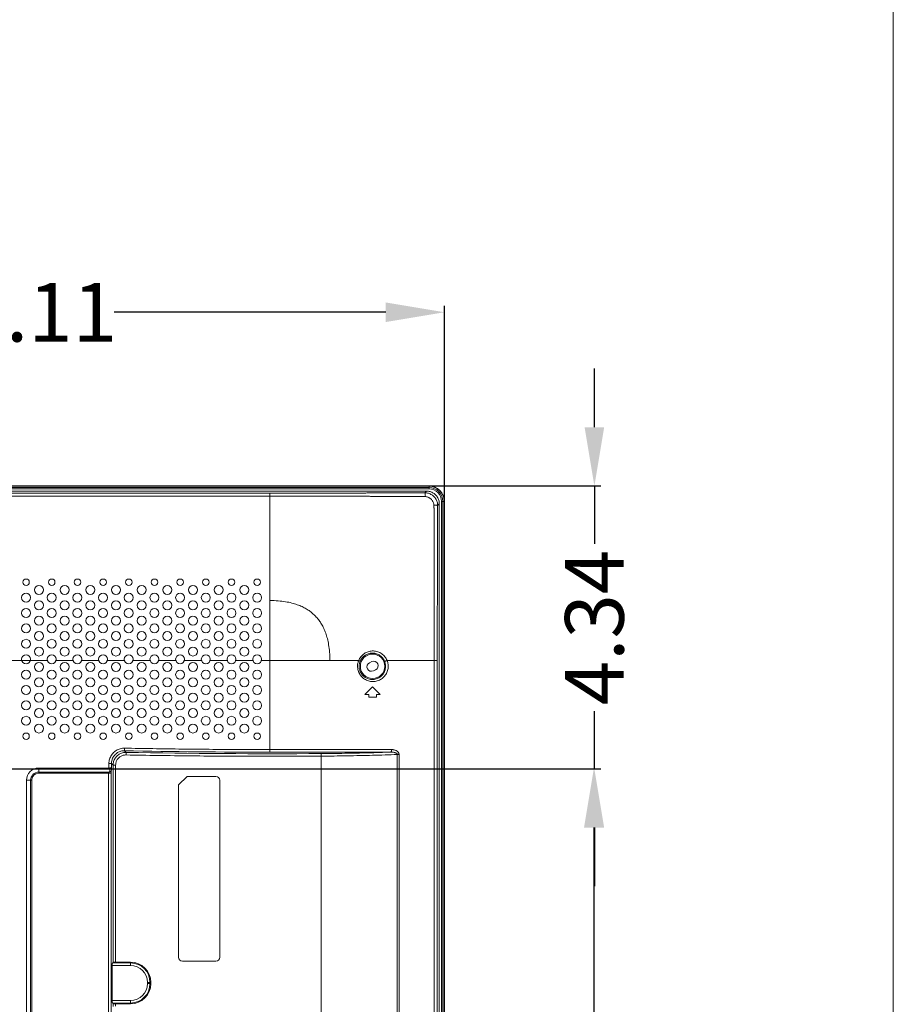
# Model space of a CAD drawing. Units: inches. Extents: x -40 to 112, y 67 to 181.
# Drawn here: x 99 to 112, y 132 to 147 of the extents above; entities that cross this region are included whole.
import ezdxf

# ---------------------------------------------------------------- set-up
doc = ezdxf.new("R2010")
doc.units = ezdxf.units.IN
doc.header["$MEASUREMENT"] = 0
doc.header["$PDMODE"] = 2
doc.header["$PDSIZE"] = 0.02460631787575188
doc.layers.get('0').update_dxf_attribs({"lineweight": 0})
doc.layers.get('Defpoints').update_dxf_attribs({"lineweight": 0})
doc.layers.add('_BLACK_HOLE', color=7, linetype='Continuous', lineweight=0)
doc.layers.add('Layer 409', color=7, linetype='Continuous', lineweight=0)
doc.styles.add('DC_TEXTSTYLE5', font='arial.ttf', dxfattribs={"height": 0.9})
doc.dimstyles.get("Standard").update_dxf_attribs({"dimtxt": 0.18, "dimasz": 0.18, "dimexe": 0.18, "dimexo": 0.0625, "dimgap": 0.09, "dimtad": 0, "dimtih": 1, "dimtoh": 1, "dimdec": 4, "dimzin": 0, "dimdsep": 46, "dimtxsty": 'Standard', "dimcen": 0.09, "dimadec": 0, "dimazin": 0, "dimtfac": 1, "dimtdec": 4, "dimtofl": 0, "dimtmove": 0, "dimatfit": 3, "dimfxl": 1, "dimtolj": 1, "dimtzin": 0, "dimarcsym": 0})

# ---------------------------------------------------------------- blocks, each defined once
blk = doc.blocks.new('*D41')
at = {"layer": 'Defpoints', "color": 0}
for p in [(105.3360852676952, 142.2010540985252), (105.3360852676952, 139.0386072100726), (92.22783605731142, 135.0870521598932)]:
    blk.add_point(p, dxfattribs=at)
at = {"layer": 'Layer 409', "color": 0, "lineweight": -2, "ltscale": 0.157480434404812}
for p, q in [((92.22783605731142, 135.1495521598932), (92.22783605731142, 142.3010540985252)), ((105.3360852676952, 139.1011072100726), (105.3360852676952, 142.3010540985252)), ((93.12783605731143, 142.2010540985252), (97.29416066250332, 142.2010540985252)), ((104.4360852676952, 142.2010540985252), (100.2697606625033, 142.2010540985252))]:
    blk.add_line(p, q, dxfattribs=at)
at = {"layer": 'Layer 409', "color": 0}
for points in [[(93.12783605731143, 142.3510540985252), (93.12783605731143, 142.0510540985252), (92.22783605731142, 142.2010540985252)], [(104.4360852676952, 142.0510540985252), (104.4360852676952, 142.3510540985252), (105.3360852676952, 142.2010540985252)]]:
    blk.add_solid(points, dxfattribs=at)
at = {"layer": 'Layer 409', "color": 0, "lineweight": 0, "insert": (98.78196066250331, 142.2010540985252), "char_height": 0.9, "attachment_point": 5, "style": 'DC_TEXTSTYLE5'}
blk.add_mtext('\\A1;13.11', dxfattribs=at)
blk = doc.blocks.new('*D43')
at = {"layer": 'Defpoints', "color": 0}
for p in [(101.7872921683651, 139.5363392875613), (107.6356605692005, 139.5363392875613), (92.14077407418702, 135.195742576525)]:
    blk.add_point(p, dxfattribs=at)
at = {"layer": 'Layer 409', "color": 0, "lineweight": -2, "ltscale": 0.157480434404812}
for p, q in [((107.6356605692005, 140.4363392875613), (107.6356605692005, 141.3363392875613)), ((101.8497921683651, 139.5363392875613), (107.7356605692005, 139.5363392875613)), ((107.6356605692005, 139.5363392875613), (107.6356605692005, 138.6499909320432)), ((107.6356605692005, 135.195742576525), (107.6356605692005, 136.0820909320432)), ((92.20327407418702, 135.195742576525), (107.7356605692005, 135.195742576525)), ((107.6356605692005, 134.295742576525), (107.6356605692005, 133.395742576525))]:
    blk.add_line(p, q, dxfattribs=at)
at = {"layer": 'Layer 409', "color": 0}
for points in [[(107.4856605692005, 140.4363392875613), (107.7856605692005, 140.4363392875613), (107.6356605692005, 139.5363392875613)], [(107.7856605692005, 134.295742576525), (107.4856605692005, 134.295742576525), (107.6356605692005, 135.195742576525)]]:
    blk.add_solid(points, dxfattribs=at)
at = {"layer": 'Layer 409', "color": 0, "lineweight": 0, "insert": (107.6356605692005, 137.3660409320432), "char_height": 0.9, "attachment_point": 5, "rotation": 90, "style": 'DC_TEXTSTYLE5'}
blk.add_mtext('\\A1;4.34', dxfattribs=at)
blk = doc.blocks.new('*D45')
at = {"layer": 'Defpoints', "color": 0}
for p in [(105.9797792939233, 135.1957340654382), (107.6261191872194, 135.1957340654382), (106.2713138897622, 119.4477430886963)]:
    blk.add_point(p, dxfattribs=at)
at = {"layer": 'Layer 409', "color": 0, "lineweight": -2, "ltscale": 0.157480434404812}
for p, q in [((106.0422792939233, 135.1957340654382), (107.7261191872194, 135.1957340654382)), ((107.6261191872194, 134.2957340654382), (107.6261191872194, 128.8995385770673)), ((107.6261191872194, 120.3477430886963), (107.6261191872194, 125.7439385770673)), ((106.3338138897622, 119.4477430886963), (107.7261191872194, 119.4477430886963))]:
    blk.add_line(p, q, dxfattribs=at)
at = {"layer": 'Layer 409', "color": 0}
for points in [[(107.7761191872194, 134.2957340654382), (107.4761191872194, 134.2957340654382), (107.6261191872194, 135.1957340654382)], [(107.4761191872194, 120.3477430886963), (107.7761191872194, 120.3477430886963), (107.6261191872194, 119.4477430886963)]]:
    blk.add_solid(points, dxfattribs=at)
at = {"layer": 'Layer 409', "color": 0, "lineweight": 0, "insert": (107.6261191872194, 127.3217385770673), "char_height": 0.9, "attachment_point": 5, "rotation": 90, "style": 'DC_TEXTSTYLE5'}
blk.add_mtext('\\A1;15.75', dxfattribs=at)

msp = doc.modelspace()

# ---------------------------------------------------------------- linework, layer by layer
at = {"color": 7, "linetype": 'Continuous', "lineweight": 0, "ltscale": 0.00984252715030075}
for p, q in [((63.64659753295038, 139.457599535206), (105.0609738066139, 139.457599535206)), ((66.04865365033393, 139.4265389654821), (102.6589176892383, 139.4265389654821)), ((102.6589176892383, 139.4265389654821), (102.658917651254, 139.3787449315546)), ((105.035119271445, 139.4317450000371), (105.0609738066139, 139.457599535206)), ((66.04865367567251, 139.3787467647371), (102.6589176638997, 139.3787467647371)), ((102.6589176639154, 136.8591723675266), (102.6589176638997, 139.3787467647371)), ((105.2314679768893, 139.2353516555274), (105.2573448315948, 139.261228510233)), ((105.2573448315948, 114.4965011864504), (105.2573448315948, 139.261228510233)), ((97.0182461015015, 136.8591723675266), (99.24840125890489, 136.8591723675266)), ((99.64210234491692, 136.8591723675266), (99.3804526175737, 136.8591723675266)), ((100.035803430929, 136.8591723675266), (99.77415370358572, 136.8591723675266)), ((100.429504516941, 136.8591723675266), (100.1678547895978, 136.8591723675266)), ((100.823205602953, 136.8591723675266), (100.5615558756098, 136.8591723675266)), ((101.216906688965, 136.8591723675266), (100.9552569616218, 136.8591723675266)), ((101.6106077749771, 136.8591723675266), (101.3489580476338, 136.8591723675266)), ((102.0043088609891, 136.8591723675266), (101.7426591336459, 136.8591723675266)), ((102.3980099470011, 136.8591723675266), (102.1363602196579, 136.8591723675266)), ((102.5300613056699, 136.8591723675266), (104.0205945601632, 136.8591723735266)), ((102.6589103763508, 135.4929888467111), (102.6589176639154, 136.8591723675266)), ((104.2219536156754, 136.8412712898232), (104.1863887189209, 136.8243850951573)), ((104.4560895729061, 136.8591723792431), (105.178492061126, 136.8591723673455)), ((105.178492061126, 136.8591723673455), (105.1784926367169, 116.4064009492016)), ((105.226284261871, 136.859172392692), (105.178492061126, 136.8591723800148)), ((105.226284261871, 136.859172392692), (105.2262842019103, 116.4064009492016)), ((104.2454904002517, 136.6999079565246), (104.2810552970061, 136.7167941511906)), ((104.11561168216, 136.3375184285607), (104.2337220079636, 136.4556287543643)), ((104.2337220079636, 136.4556287543643), (104.3518323337672, 136.3375184285607)), ((104.11561168216, 136.3375184285607), (104.1746668450618, 136.3375184285607)), ((104.1746668450618, 136.2981483199595), (104.1746668450618, 136.3375184285607)), ((104.1746668450618, 136.2981483199595), (104.2927771708654, 136.2981483199595)), ((104.2927771708654, 136.2981483199595), (104.2927771708654, 136.3375184285607)), ((104.2927771708654, 136.3375184285607), (104.3518323337672, 136.3375184285607)), ((100.4311539587117, 135.5145462336838), (100.4303532444351, 135.4752382116651)), ((102.6589103763508, 135.4929888339474), (104.5248900806011, 135.4929025568976)), ((102.6589176639154, 135.4929888339474), (102.6589176639154, 135.4536726818989)), ((100.4550691579767, 135.4499689094676), (100.4303530656082, 135.4752382162872)), ((100.4550690479608, 135.4499684062625), (100.4542790195348, 135.4106606750078)), ((103.4440983725223, 135.4314247354339), (103.4443513305094, 135.392109396512)), ((103.4443449216857, 118.9443309085075), (103.444343884929, 135.3921093642679)), ((104.6120972605561, 135.4173315795478), (104.6120972588238, 118.9191086909993)), ((104.6393863466241, 135.4173315724848), (104.6120972605561, 135.4173315749573)), ((104.6393863466241, 135.4173315724848), (104.6393863449863, 118.9191086980229)), ((99.1136393843771, 135.1293019556844), (99.1136393843771, 135.2088581554821)), ((100.1904526197375, 135.2088581554821), (99.1136393843771, 135.2088581554821)), ((100.1904526197375, 135.2088581554821), (100.1904526197375, 135.278698244186)), ((100.1904526197375, 135.278698244186), (100.229768772975, 135.2786982442018)), ((100.2039207964724, 135.1571200770671), (100.2088565259798, 135.211494538277)), ((100.2235788347525, 135.1400718976641), (100.229768772975, 135.2082633483695)), ((100.229768772975, 135.2787028186777), (100.229768772975, 135.2082633483695)), ((100.2545380120767, 135.2534278178774), (100.229768772975, 135.2787028186777)), ((100.2545380120767, 132.2299243479951), (100.2545380120767, 135.2534278178774)), ((100.2545380120767, 135.2534278178774), (100.2938541653141, 135.2534278178774)), ((100.2938541653141, 132.2318796631789), (100.2938541653141, 135.2534278178774)), ((99.1136393843771, 135.1463497127879), (100.1842627198537, 135.1463497127879)), ((99.1136393843771, 135.1293019556844), (100.1842627198537, 135.1293019556844)), ((100.1842627198537, 122.4910512335176), (100.1842627198537, 135.1463497127879)), ((100.2235788730911, 122.4910512335176), (100.2235788347525, 135.1400718976641)), ((101.388951866779, 135.0816119641823), (101.2593103031427, 134.951970400546)), ((101.8301768778601, 135.0816119641823), (101.388951866779, 135.0816119641823)), ((98.92733803017548, 135.0225568012805), (98.92733803017548, 123.88081606714)), ((98.92733803017548, 135.0225568012805), (99.00689422997314, 135.0225568012805)), ((98.98984647286973, 123.88081606714), (98.98984647286973, 135.0225568012805)), ((99.00689422997314, 123.88081606714), (99.00689422997314, 135.0225568012805)), ((101.2593103031427, 134.951970400546), (101.2593103031427, 132.3060193077975)), ((101.8892320407619, 132.3060193077975), (101.8892320407619, 135.0225568012805)), ((100.2420502275263, 132.180075725399), (100.2420502275263, 131.6445607181797)), ((100.5230892723002, 132.180075725399), (100.2420502275263, 132.180075725399)), ((100.5230892723002, 132.2193918786286), (100.2440055427101, 132.2193918786286)), ((100.5230892723002, 132.2318796631789), (100.2938541653141, 132.2318796631789)), ((100.5230892723002, 132.180075725399), (100.5230892723002, 132.2318796631789)), ((101.8301768778601, 132.2469641448957), (101.3183654660445, 132.2469641448957)), ((100.7810042487556, 131.9024756946352), (100.7810042487556, 131.9221607489358)), ((100.7810042487556, 131.9221607489358), (100.8328081865433, 131.9221607489358)), ((100.7810042487556, 131.9024756946352), (100.8328081865433, 131.9024756946352)), ((100.820320401993, 131.9024756946352), (100.820320401993, 131.9221607489358)), ((100.8328081865433, 131.9024756946352), (100.8328081865433, 131.9221607489358)), ((100.2420502275263, 131.6445607181797), (100.5230892723002, 131.6445607181797)), ((100.2440055427101, 131.6052445649423), (100.5230892723002, 131.6052445649423)), ((100.2545380120767, 131.5539346941906), (100.2545380120767, 131.5947120955758)), ((100.2938541653141, 131.5552375753993), (100.2938541653141, 131.5927567803919)), ((100.2938541653141, 131.5927567803919), (100.5230892723002, 131.5927567803919)), ((100.5230892723002, 131.6445607181797), (100.5230892723002, 131.5927567803919))]:
    msp.add_line(p, q, dxfattribs=at)
at = {"color": 7, "linetype": 'Continuous', "lineweight": 0, "ltscale": 6.007916706941402, "flags": 128}
msp.add_lwpolyline([(-39.66714491774225, 180.7487348623138), (-39.66714491774225, 66.82678212797963), (112.2194542725218, 66.82678212797963), (112.2194542725218, 180.7487348623138), (-39.66714491774225, 180.7487348623138)], close=True, dxfattribs=at)
at = {"color": 7, "linetype": 'Continuous', "lineweight": 0, "ltscale": 0.00984252715030075}
for centre, radius in [((98.92072585223119, 138.0599606798633), 0.04921263575150192), ((99.31442693824322, 138.0599606798633), 0.04921263575150192), ((99.70812802425525, 138.0599606798633), 0.04921263575150192), ((100.1018291102673, 138.0599606798633), 0.04921263575150192), ((100.4955301962793, 138.0599606798633), 0.04921263575150192), ((100.8892312822913, 138.0599606798633), 0.04921263575150192), ((101.2829323683034, 138.0599606798633), 0.04921263575150192), ((101.6766334543154, 138.0599606798633), 0.04921263575150192), ((102.0703345403274, 138.0599606798633), 0.04921263575150192), ((102.4640356263395, 138.0599606798633), 0.04921263575150192), ((99.1175763952372, 137.9418503540597), 0.06889769005211122), ((99.51127748124922, 137.9418503540597), 0.06889769005211122), ((99.90497856726125, 137.9418503540597), 0.06889769005211122), ((100.2986796532733, 137.9418503540597), 0.06889769005211122), ((100.6923807392853, 137.9418503540597), 0.06889769005211122), ((101.0860818252974, 137.9418503540597), 0.068897690052097), ((101.4797829113094, 137.9418503540597), 0.068897690052097), ((101.8734839973214, 137.9418503540597), 0.068897690052097), ((102.2671850833334, 137.9418503540597), 0.068897690052097), ((98.92072585223119, 137.8237400282561), 0.068897690052097), ((99.1175763952372, 137.7056297024525), 0.06889769005211122), ((99.31442693824322, 137.8237400282561), 0.068897690052097), ((99.51127748124922, 137.7056297024525), 0.06889769005211122), ((99.70812802425525, 137.8237400282561), 0.068897690052097), ((99.90497856726125, 137.7056297024525), 0.06889769005211122), ((100.1018291102673, 137.8237400282561), 0.06889769005211122), ((100.2986796532733, 137.7056297024525), 0.06889769005211122), ((100.4955301962793, 137.8237400282561), 0.06889769005211122), ((100.6923807392853, 137.7056297024525), 0.06889769005211122), ((100.8892312822913, 137.8237400282561), 0.06889769005211122), ((101.0860818252974, 137.7056297024525), 0.068897690052097), ((101.2829323683034, 137.8237400282561), 0.06889769005211122), ((101.4797829113094, 137.7056297024525), 0.068897690052097), ((101.6766334543154, 137.8237400282561), 0.06889769005211122), ((101.8734839973214, 137.7056297024525), 0.068897690052097), ((102.0703345403274, 137.8237400282561), 0.06889769005211122), ((102.2671850833334, 137.7056297024525), 0.068897690052097), ((102.4640356263395, 137.8237400282561), 0.06889769005211122), ((98.92072585223119, 137.5875193766489), 0.068897690052097), ((99.31442693824322, 137.5875193766489), 0.068897690052097), ((99.70812802425525, 137.5875193766489), 0.068897690052097), ((100.1018291102673, 137.5875193766489), 0.06889769005211122), ((100.4955301962793, 137.5875193766489), 0.06889769005211122), ((100.8892312822913, 137.5875193766489), 0.06889769005211122), ((101.2829323683034, 137.5875193766489), 0.06889769005211122), ((101.6766334543154, 137.5875193766489), 0.06889769005211122), ((102.0703345403274, 137.5875193766489), 0.06889769005211122), ((102.4640356263395, 137.5875193766489), 0.06889769005211122), ((99.1175763952372, 137.4694090508453), 0.06889769005211122), ((99.51127748124922, 137.4694090508453), 0.06889769005211122), ((99.90497856726125, 137.4694090508453), 0.06889769005211122), ((100.2986796532733, 137.4694090508453), 0.06889769005211122), ((100.6923807392853, 137.4694090508453), 0.06889769005211122), ((101.0860818252974, 137.4694090508453), 0.068897690052097), ((101.4797829113094, 137.4694090508453), 0.068897690052097), ((101.8734839973214, 137.4694090508453), 0.068897690052097), ((102.2671850833334, 137.4694090508453), 0.068897690052097), ((98.92072585223119, 137.3512987250416), 0.068897690052097), ((99.1175763952372, 137.233188399238), 0.06889769005211122), ((99.31442693824322, 137.3512987250416), 0.068897690052097), ((99.51127748124922, 137.233188399238), 0.06889769005211122), ((99.70812802425525, 137.3512987250416), 0.068897690052097), ((99.90497856726125, 137.233188399238), 0.06889769005211122), ((100.1018291102673, 137.3512987250416), 0.06889769005211122), ((100.2986796532733, 137.233188399238), 0.06889769005211122), ((100.4955301962793, 137.3512987250416), 0.06889769005211122), ((100.6923807392853, 137.233188399238), 0.06889769005211122), ((100.8892312822913, 137.3512987250416), 0.06889769005211122), ((101.0860818252974, 137.233188399238), 0.068897690052097), ((101.2829323683034, 137.3512987250416), 0.06889769005211122), ((101.4797829113094, 137.233188399238), 0.068897690052097), ((101.6766334543154, 137.3512987250416), 0.06889769005211122), ((101.8734839973214, 137.233188399238), 0.068897690052097), ((102.0703345403274, 137.3512987250416), 0.06889769005211122), ((102.2671850833334, 137.233188399238), 0.068897690052097), ((102.4640356263395, 137.3512987250416), 0.06889769005211122), ((98.92072585223119, 137.1150780734344), 0.068897690052097), ((99.31442693824322, 137.1150780734344), 0.068897690052097), ((99.70812802425525, 137.1150780734344), 0.068897690052097), ((100.1018291102673, 137.1150780734344), 0.06889769005211122), ((100.4955301962793, 137.1150780734344), 0.06889769005211122), ((100.8892312822913, 137.1150780734344), 0.06889769005211122), ((101.2829323683034, 137.1150780734344), 0.06889769005211122), ((101.6766334543154, 137.1150780734344), 0.06889769005211122), ((102.0703345403274, 137.1150780734344), 0.06889769005211122), ((102.4640356263395, 137.1150780734344), 0.06889769005211122), ((99.1175763952372, 136.9969677476308), 0.06889769005211122), ((99.51127748124922, 136.9969677476308), 0.06889769005211122), ((99.90497856726125, 136.9969677476308), 0.06889769005211122), ((100.2986796532733, 136.9969677476308), 0.06889769005211122), ((100.6923807392853, 136.9969677476308), 0.06889769005211122), ((101.0860818252974, 136.9969677476308), 0.068897690052097), ((101.4797829113094, 136.9969677476308), 0.068897690052097), ((101.8734839973214, 136.9969677476308), 0.068897690052097), ((102.2671850833334, 136.9969677476308), 0.068897690052097), ((98.92072585223119, 136.8788574218272), 0.068897690052097), ((99.31442693824322, 136.8788574218272), 0.068897690052097), ((99.70812802425525, 136.8788574218272), 0.068897690052097), ((100.1018291102673, 136.8788574218272), 0.06889769005211122), ((100.4955301962793, 136.8788574218272), 0.06889769005211122), ((100.8892312822913, 136.8788574218272), 0.06889769005211122), ((101.2829323683034, 136.8788574218272), 0.06889769005211122), ((101.6766334543154, 136.8788574218272), 0.06889769005211122), ((102.0703345403274, 136.8788574218272), 0.06889769005211122), ((102.4640356263395, 136.8788574218272), 0.06889769005211122), ((104.2337220079636, 136.7705896231739), 0.1870080158557101), ((98.92072585223119, 136.64263677022), 0.068897690052097), ((99.1175763952372, 136.7607470960236), 0.06889769005211122), ((99.31442693824322, 136.64263677022), 0.068897690052097), ((99.51127748124922, 136.7607470960236), 0.06889769005211122), ((99.70812802425525, 136.64263677022), 0.068897690052097), ((99.90497856726125, 136.7607470960236), 0.06889769005211122), ((100.1018291102673, 136.64263677022), 0.06889769005211122), ((100.2986796532733, 136.7607470960236), 0.06889769005211122), ((100.4955301962793, 136.64263677022), 0.06889769005211122), ((100.6923807392853, 136.7607470960236), 0.06889769005211122), ((100.8892312822913, 136.64263677022), 0.06889769005211122), ((101.0860818252974, 136.7607470960236), 0.068897690052097), ((101.2829323683034, 136.64263677022), 0.06889769005211122), ((101.4797829113094, 136.7607470960236), 0.068897690052097), ((101.6766334543154, 136.64263677022), 0.06889769005211122), ((101.8734839973214, 136.7607470960236), 0.068897690052097), ((102.0703345403274, 136.64263677022), 0.06889769005211122), ((102.2671850833334, 136.7607470960236), 0.068897690052097), ((102.4640356263395, 136.64263677022), 0.06889769005211122), ((99.1175763952372, 136.5245264444164), 0.06889769005211122), ((99.51127748124922, 136.5245264444164), 0.06889769005211122), ((99.90497856726125, 136.5245264444164), 0.06889769005211122), ((100.2986796532733, 136.5245264444164), 0.06889769005211122), ((100.6923807392853, 136.5245264444164), 0.06889769005211122), ((101.0860818252974, 136.5245264444164), 0.068897690052097), ((101.4797829113094, 136.5245264444164), 0.068897690052097), ((101.8734839973214, 136.5245264444164), 0.068897690052097), ((102.2671850833334, 136.5245264444164), 0.068897690052097), ((98.92072585223119, 136.4064161186128), 0.068897690052097), ((99.31442693824322, 136.4064161186128), 0.068897690052097), ((99.70812802425525, 136.4064161186128), 0.068897690052097), ((100.1018291102673, 136.4064161186128), 0.06889769005211122), ((100.4955301962793, 136.4064161186128), 0.06889769005211122), ((100.8892312822913, 136.4064161186128), 0.06889769005211122), ((101.2829323683034, 136.4064161186128), 0.06889769005211122), ((101.6766334543154, 136.4064161186128), 0.06889769005211122), ((102.0703345403274, 136.4064161186128), 0.06889769005211122), ((102.4640356263395, 136.4064161186128), 0.06889769005211122), ((98.92072585223119, 136.1701954670056), 0.068897690052097), ((99.1175763952372, 136.2883057928092), 0.06889769005211122), ((99.31442693824322, 136.1701954670056), 0.068897690052097), ((99.51127748124922, 136.2883057928092), 0.06889769005211122), ((99.70812802425525, 136.1701954670056), 0.068897690052097), ((99.90497856726125, 136.2883057928092), 0.06889769005211122), ((100.1018291102673, 136.1701954670056), 0.06889769005211122), ((100.2986796532733, 136.2883057928092), 0.06889769005211122), ((100.4955301962793, 136.1701954670056), 0.06889769005211122), ((100.6923807392853, 136.2883057928092), 0.06889769005211122), ((100.8892312822913, 136.1701954670056), 0.06889769005211122), ((101.0860818252974, 136.2883057928092), 0.068897690052097), ((101.2829323683034, 136.1701954670056), 0.06889769005211122), ((101.4797829113094, 136.2883057928092), 0.068897690052097), ((101.6766334543154, 136.1701954670056), 0.06889769005211122), ((101.8734839973214, 136.2883057928092), 0.068897690052097), ((102.0703345403274, 136.1701954670056), 0.06889769005211122), ((102.2671850833334, 136.2883057928092), 0.068897690052097), ((102.4640356263395, 136.1701954670056), 0.06889769005211122), ((99.1175763952372, 136.0520851412019), 0.06889769005211122), ((99.51127748124922, 136.0520851412019), 0.06889769005211122), ((99.90497856726125, 136.0520851412019), 0.06889769005211122), ((100.2986796532733, 136.0520851412019), 0.06889769005211122), ((100.6923807392853, 136.0520851412019), 0.06889769005211122), ((101.0860818252974, 136.0520851412019), 0.068897690052097), ((101.4797829113094, 136.0520851412019), 0.068897690052097), ((101.8734839973214, 136.0520851412019), 0.068897690052097), ((102.2671850833334, 136.0520851412019), 0.068897690052097), ((98.92072585223119, 135.9339748153983), 0.068897690052097), ((99.31442693824322, 135.9339748153983), 0.068897690052097), ((99.70812802425525, 135.9339748153983), 0.068897690052097), ((100.1018291102673, 135.9339748153983), 0.06889769005211122), ((100.4955301962793, 135.9339748153983), 0.06889769005211122), ((100.8892312822913, 135.9339748153983), 0.06889769005211122), ((101.2829323683034, 135.9339748153983), 0.06889769005211122), ((101.6766334543154, 135.9339748153983), 0.06889769005211122), ((102.0703345403274, 135.9339748153983), 0.06889769005211122), ((102.4640356263395, 135.9339748153983), 0.06889769005211122), ((99.1175763952372, 135.8158644895947), 0.06889769005211122), ((99.51127748124922, 135.8158644895947), 0.06889769005211122), ((99.90497856726125, 135.8158644895947), 0.06889769005211122), ((100.2986796532733, 135.8158644895947), 0.06889769005211122), ((100.6923807392853, 135.8158644895947), 0.06889769005211122), ((101.0860818252974, 135.8158644895947), 0.068897690052097), ((101.4797829113094, 135.8158644895947), 0.068897690052097), ((101.8734839973214, 135.8158644895947), 0.068897690052097), ((102.2671850833334, 135.8158644895947), 0.068897690052097), ((98.92072585223119, 135.6977541637911), 0.04921263575150192), ((99.31442693824322, 135.6977541637911), 0.04921263575150192), ((99.70812802425525, 135.6977541637911), 0.04921263575150192), ((100.1018291102673, 135.6977541637911), 0.04921263575150192), ((100.4955301962793, 135.6977541637911), 0.04921263575150192), ((100.8892312822913, 135.6977541637911), 0.04921263575150192), ((101.2829323683034, 135.6977541637911), 0.04921263575150192), ((101.6766334543154, 135.6977541637911), 0.04921263575150192), ((102.0703345403274, 135.6977541637911), 0.04921263575150192), ((102.4640356263395, 135.6977541637911), 0.04921263575150192)]:
    msp.add_circle(centre, radius, dxfattribs=at)
for centre, radius, start, end in [((104.2515044563408, 136.7790327205069), 0.06889769005210923, 295.3983436669869, 115.3983436669869), ((104.2159395595863, 136.7621465258409), 0.06889769005211532, 115.3983436669976, 295.3983436669869), ((102.5869173494471, 243.4687171935007), 108.0150512535754, 268.8559900737998, 270.0381920334006), ((102.6756680263917, 252.7956154524919), 117.3667016719389, 268.9158885232009, 270.3751330481002), ((99.1136393843771, 135.0225568012805), 0.1863013542016176, 90, 180), ((99.1136393843771, 135.0225568012805), 0.1237928347592856, 90, 180), ((99.1136393843771, 135.0225568012805), 0.1067449233958939, 90, 180), ((101.8301768778601, 135.0225568012805), 0.05905516290179946, 0, 90), ((100.5230892723002, 131.9221607489358), 0.30971891424322, 0, 90), ((100.5230892723002, 131.9221607489358), 0.2972311293936514, 0, 90), ((100.5230892723002, 131.9221607489358), 0.2579148942348866, 0, 90), ((101.3183654660445, 132.3060193077975), 0.05905516290179946, 180, 270), ((101.8301768778601, 132.3060193077975), 0.05905516290181367, 270, 0), ((100.5230892723002, 131.9024756946352), 0.3097189142432342, 270, 0), ((100.5230892723002, 131.9024756946352), 0.2972311293936514, 270, 0), ((100.5230892723002, 131.9024756946352), 0.2579148942348866, 270, 0)]:
    msp.add_arc(centre, radius, start, end, dxfattribs=at)
for points in [[(102.6589176892383, 139.4265389654821), (102.65892556326, 139.4265389654817), (102.8405056914476, 139.4265697406393), (103.0077129791749, 139.4266520086781), (103.1618128251652, 139.4267732323055), (103.3039191154919, 139.4269233104666), (103.4350375667129, 139.4270941429741), (103.5560778358491, 139.4272792661303), (103.6678650962033, 139.4274735076792), (103.7711492356987, 139.4276727530429), (103.8666129441838, 139.4278737453607), (103.9548785431306, 139.4280739227015), (104.0365142856236, 139.4282712919772), (104.112039683309, 139.4284643242102), (104.1819302021456, 139.428651869628), (104.2466215427238, 139.428833085356), (104.3065135038509, 139.4290073786693), (104.3619726868835, 139.4291743563078), (104.4133355727147, 139.4293337843185), (104.4609132290923, 139.4294855626462), (104.5049897514364, 139.4296296864012), (104.5458283980806, 139.4297662370559), (104.5836699854988, 139.4298953555161), (104.6187387120108, 139.4300172373486), (104.6512383639206, 139.4301320975775), (104.6813632783915, 139.4302401990847), (104.7092822895042, 139.4303417918547), (104.7351574280117, 139.430437164179), (104.7591406607849, 139.4305266150657), (104.781357521431, 139.4306103667828), (104.801925571921, 139.4306886426138), (104.8209618239106, 139.4307617038267), (104.8385708895343, 139.4308298095634), (104.8548476462577, 139.4308932429501), (104.8698868937039, 139.4309523025933), (104.8837839679767, 139.4310072896586), (104.8966328529269, 139.4310585053038), (104.9085572957507, 139.4311063597338), (104.9197128670466, 139.4311512907364), (104.9302616821892, 139.4311937761701), (104.9403332454581, 139.4312341983976), (104.9497894272997, 139.431272098954), (104.9583940967394, 139.4313068384292), (104.9662589670905, 139.4313390762252), (104.9737544548543, 139.431370442375), (104.9811246292712, 139.4314021899897), (104.9883980296776, 139.4314356553458), (104.9955990119267, 139.431472713366), (105.0027836895808, 139.4315143007833), (105.0100571045227, 139.4315605144011), (105.0176652758445, 139.4316125978658), (105.0259230020053, 139.4316730763762), (105.0351113976799, 139.4317449364639), (105.035119271445, 139.4317450000371)], [(105.035119271445, 139.4317450000371), (105.0351271454327, 139.4317450231692), (105.0631568705217, 139.4298241837849), (105.0905967346883, 139.4239369395322), (105.1169012236789, 139.4141971528456), (105.1415174923811, 139.4008087377067), (105.163945405077, 139.3840493301842), (105.1837212735095, 139.3642772464317), (105.2004835103727, 139.3418560114573), (105.2138835316622, 139.3172341740581), (105.2236378610606, 139.2909136261971), (105.2295397094267, 139.2634405587611), (105.2314679995869, 139.2353595295164), (105.2314679768893, 139.2353516555274)], [(105.035119271445, 139.4317442484223), (105.0351260155284, 139.4317401842425), (105.0369837745284, 139.4289368778127), (105.0387683387402, 139.4228823331497), (105.0403964556602, 139.4138401861655), (105.041798324377, 139.402198093729), (105.0429138440656, 139.3884551781086), (105.0436948909431, 139.3732084968597), (105.0436951907133, 139.3732006285463)], [(105.0609738066139, 139.457599535206), (105.0609816806356, 139.457599535206), (105.0890016996675, 139.4555974805773), (105.116419406652, 139.4496383916323), (105.1426762540473, 139.4398512849177), (105.1672477723613, 139.4264397239817), (105.1896449362859, 139.4096767967478), (105.2094222551761, 139.3898994528812), (105.2261851353076, 139.3675022970826), (105.2395966442593, 139.3429308197372), (105.2493837113361, 139.3166740307907), (105.2553427807062, 139.2892563772787), (105.2573448315948, 139.2612363842547), (105.2573448315948, 139.261228510233)], [(102.6589176638997, 139.3787443332943), (102.6589255379214, 139.3787443333089), (102.8408456775559, 139.3787119504588), (103.0083635676526, 139.3786325040993), (103.1627483280007, 139.378524807246), (103.3051165895812, 139.3784021973104), (103.4364765806784, 139.3782736906933), (103.5577399261884, 139.3781448966586), (103.6697333901243, 139.3780195926029), (103.7732083455045, 139.3779000636304), (103.8688487056669, 139.3777876518286), (103.9572778965646, 139.37768308308), (104.0390651852749, 139.3775866221564), (104.1147310154605, 139.3774982082941), (104.1847517149785, 139.3774175287526), (104.2495637572467, 139.3773441545945), (104.3095676755138, 139.3772775717173), (104.3651307096095, 139.3772172623644), (104.4165899284035, 139.377162706205), (104.4642569482189, 139.3771133735376), (104.5084163647283, 139.3770687717085), (104.549331954234, 139.3770284166228), (104.5872450396041, 139.3769918342643), (104.6223801145128, 139.3769587081762), (104.6549411970992, 139.3769287972165), (104.6851230578652, 139.3769017218259), (104.7130952299947, 139.3768769185866), (104.7390200664138, 139.3768541544906), (104.7630493657338, 139.3768334997742), (104.7853078246634, 139.3768156365165), (104.80591334167, 139.3768002577883), (104.8249832248269, 139.3767869869751), (104.8426246474672, 139.3767741580284), (104.8589340829477, 139.376760175443), (104.8740060909463, 139.376745517235), (104.8879353446608, 139.3767305523102), (104.9008165257851, 139.3767155578422), (104.9127651504777, 139.3767054848661), (104.9239286082755, 139.376709122735), (104.934470465846, 139.3767242261873), (104.9445249257004, 139.3767474320711), (104.9539935947404, 139.376744416872), (104.9626489669981, 139.3767084847345), (104.9705949024501, 139.3766484284369), (104.9781855795538, 139.37656788462), (104.9857573039975, 139.3764151924569), (104.9934799088943, 139.3760396046681), (105.0013614123997, 139.3754631721915), (105.0092093915569, 139.3749156880046), (105.0170399285985, 139.3744584422011), (105.0251639957367, 139.3740461618963), (105.0339446326879, 139.3736317700623), (105.0436873269152, 139.373200972587), (105.0436951937212, 139.3732006355699)], [(105.0436951937212, 139.3732006355699), (105.0437030605265, 139.3732002985354), (105.0616229678149, 139.3711877606653), (105.0791910773603, 139.3667412403636), (105.0960548477179, 139.3599575347066), (105.1118865587179, 139.3509539239012), (105.1263855662504, 139.3398994380757), (105.1392831957258, 139.3269998450712), (105.1503557982815, 139.3124800670506), (105.1594054173343, 139.2965971338307), (105.1662684357287, 139.2796440594762), (105.170829372755, 139.2619388486222), (105.1729688124764, 139.2438539629777), (105.1729692006378, 139.2438460985292)], [(105.2314679768893, 139.2353516555274), (105.2314638842653, 139.2353583823875), (105.2286625592733, 139.2371979285262), (105.2226130108345, 139.2389651243311), (105.2135784384151, 139.2405775526013), (105.2019457997181, 139.2419661518514), (105.188213329641, 139.2430714473354), (105.1729770688616, 139.2438458008839), (105.1729692004646, 139.2438460984505)], [(105.1729692006378, 139.2438460985292), (105.172969588672, 139.2438382340746), (105.1733677126015, 139.2359811452804), (105.1737482344334, 139.2288680876728), (105.1741155108222, 139.2223613682258), (105.1744955567404, 139.2161631569893), (105.1749428885442, 139.2099873123681), (105.1754902633846, 139.2037056127453), (105.1761168167339, 139.1973825499652), (105.1765417995995, 139.1911778524245), (105.1767020972093, 139.18505409652), (105.1766221439439, 139.1788923416103), (105.1765080229125, 139.1726279895991), (105.1764199955622, 139.166281345557), (105.1763595485715, 139.1596779271784), (105.1763314492273, 139.1525131621772), (105.1763475325624, 139.1445287727434), (105.1764028905099, 139.1356486472994), (105.1764490552614, 139.1259038170893), (105.1764789784022, 139.1153058418542), (105.1764879160153, 139.1038675831472), (105.1764857575019, 139.0915917562536), (105.1764862585574, 139.0784523526972), (105.1764900680248, 139.0643523841603), (105.1764979688025, 139.0491697995267), (105.1765109403399, 139.03278448728), (105.1765287587471, 139.0150772514087), (105.176547286084, 138.9959335583533), (105.1765659433973, 138.9752456232842), (105.1765844796712, 138.9529095817209), (105.1766037021897, 138.9288199953001), (105.1766255465134, 138.9028569739386), (105.176650438611, 138.8748613124291), (105.1766782961991, 138.8446661836845), (105.1767087215528, 138.8120983222348), (105.176742006712, 138.7769667064704), (105.1767787616926, 138.7390735584697), (105.1768194226447, 138.6981949555118), (105.1768643445213, 138.6540924548566), (105.1769139583463, 138.6065041871482), (105.1769687410335, 138.555149790095), (105.1770292280558, 138.499721313629), (105.1770959440277, 138.4398853410405), (105.1771694036503, 138.3752794093459), (105.1772501004989, 138.3055083100251), (105.1773384495896, 138.2301413557119), (105.1774347569146, 138.1487087788296), (105.1775390811905, 138.0606975534458), (105.1776511576142, 137.9655467582925), (105.1777702394918, 137.8626423165497), (105.1778949541612, 137.7513109169113), (105.1780229814867, 137.6308133546987), (105.1781505768433, 137.500336551728), (105.1782722052269, 137.3589844167136), (105.1783789324575, 137.2057664118015), (105.1784575890998, 137.0395860811681), (105.1784896296977, 136.8591802413672), (105.1784896296832, 136.8591723673455)], [(105.2314679768893, 139.2353516555274), (105.231467913915, 139.2353437817575), (105.2314107808774, 139.2279889234233), (105.2313621953208, 139.2213498504587), (105.2313204745805, 139.2152951731656), (105.2312833765681, 139.2095609917061), (105.2312494827314, 139.2039209422157), (105.2312187620388, 139.19829459772), (105.2311918784357, 139.1926974858527), (105.2311679826932, 139.1870026449821), (105.2311449777545, 139.1810654405734), (105.2311210421301, 139.1748221411609), (105.2310957181581, 139.1684235656464), (105.2310695396894, 139.161980888933), (105.2310419419992, 139.1553140614512), (105.2310118822441, 139.1481256173376), (105.2309786317701, 139.1401706222567), (105.2309423046323, 139.1313674378711), (105.2309030292797, 139.1216883542227), (105.23086076735, 139.1111371792357), (105.2308154076305, 139.0997216866719), (105.2307668072866, 139.0874545808322), (105.2307149346409, 139.0743289507272), (105.2306594852839, 139.0602475046217), (105.2306000892389, 139.0450895078177), (105.2305364259386, 139.0287359769259), (105.2304682169499, 139.0110674346429), (105.2303951640519, 138.9919641077914), (105.2303169805438, 138.9713175443836), (105.2302334079922, 138.9490236063247), (105.2301442046805, 138.9249778454568), (105.2300491548683, 138.8990630047933), (105.2299479599569, 138.871120324702), (105.2298403480169, 138.8409828776231), (105.2297260592846, 138.8084767404328), (105.2296048314683, 138.7734112524902), (105.2294764651268, 138.7355893746066), (105.2293407730318, 138.6947876554471), (105.2291976282696, 138.6507679875556), (105.2290469540215, 138.6032689414109), (105.2288887647677, 138.552010640281), (105.228723166335, 138.4966857090037), (105.228550397763, 138.4369613368779), (105.2283708581544, 138.3724756938178), (105.2281851433679, 138.302834278367), (105.2279940942781, 138.2276071551598), (105.2277988545237, 138.1463254185258), (105.2276009410901, 138.058476959612), (105.2274023277111, 137.9635018708597), (105.2272055475697, 137.8607871706702), (105.2270138164715, 137.7496607604786), (105.2268311916008, 137.6293848865522), (105.2266627627801, 137.4991480151967), (105.2265148826758, 137.3580560292377), (105.2263955055774, 137.2051208502567), (105.226314538012, 137.039248741054), (105.2262842618706, 136.8591802667137), (105.226284261871, 136.859172392692)], [(103.5785121305971, 136.8591720468098), (103.578512106791, 136.8591799207956), (103.573784579161, 136.9884259230812), (103.5604366113677, 137.1000424084083), (103.5402783048735, 137.1961874918984), (103.5150843464654, 137.2792108517746), (103.4851862495051, 137.3521495097499), (103.4512116119253, 137.4165314170935), (103.4134044965096, 137.4736357865235), (103.3712249994311, 137.5253352691061), (103.3250601955661, 137.5714984748361), (103.2733672959098, 137.6136696460657), (103.2162684300587, 137.6514726502421), (103.1519018442071, 137.6854377729879), (103.0789511288919, 137.7153288815413), (102.9959320005307, 137.7405480421732), (102.8998015326422, 137.7606938958312), (102.788174621701, 137.774035739864), (102.6589252175923, 137.7787670080809), (102.6589173436081, 137.7787670323816)], [(104.0205869831417, 136.8591723748573), (104.0205899618858, 136.859179663705), (104.0346913448709, 136.8879042905866), (104.0520915132574, 136.9138415647317), (104.0725787889302, 136.93704066717), (104.095742994657, 136.9571946971807), (104.1215269440087, 136.974263282174), (104.1495756618576, 136.9878996174773), (104.1800783358749, 136.9979346101516), (104.2125981596583, 137.0038280228184), (104.2462847419881, 137.0050890776567), (104.2801628424395, 137.0014659870741), (104.3132506387246, 136.9929673342581), (104.3447044697546, 136.9798036967227), (104.3738078696948, 136.9623221169043), (104.3999733536035, 136.9409495484419), (104.4226426878763, 136.9162534239469), (104.4414630280171, 136.8887569779971), (104.4560628094083, 136.8591796697297), (104.4560657912503, 136.8591723821487)], [(104.0031262749534, 136.7705896231739), (104.0031262748344, 136.7705974971956), (104.0050818662319, 136.8007371618745), (104.0109344356945, 136.8304541528156), (104.0205915728157, 136.8591650882007), (104.0205945601632, 136.8591723735266)], [(104.0205867469368, 136.8591719358097), (104.020593988283, 136.8591688433798), (104.0277744998609, 136.8560038916116), (104.0340024288759, 136.8530555710447), (104.0388384449691, 136.8505315218468), (104.0431109818259, 136.8474228358225), (104.0431124947069, 136.8474151085067)], [(104.0280156118469, 136.7705896231739), (104.028015611787, 136.7705974971956), (104.0297072786418, 136.7967460791151), (104.0347635701147, 136.8225018443037), (104.0431092492724, 136.8474079271483), (104.0431122288091, 136.8474152156722)], [(104.0431122288091, 136.8474152156722), (104.043115208526, 136.8474225041222), (104.0552969213657, 136.8722343430321), (104.0703366641588, 136.8946379388514), (104.0880404244054, 136.9146675885077), (104.1080512543547, 136.9320593156832), (104.1303165370375, 136.9467777652168), (104.1545266296836, 136.9585239923385), (104.180841351178, 136.9671521422685), (104.2088803905708, 136.9721971645439), (104.2379076831855, 136.9732380523097), (104.267081337612, 136.9700611121285), (104.2955559342801, 136.9626779039065), (104.3226070674747, 136.9512741629421), (104.3476214421087, 136.936152858662), (104.3700979328337, 136.9176849487728), (104.3895612185409, 136.8963620664898), (104.4057133673508, 136.8726345509577), (104.4182464279817, 136.8471308033851), (104.4182493963393, 136.8471235103013)], [(104.4560893454099, 136.8591729279759), (104.4560821445778, 136.8591697423464), (104.4488012785199, 136.8560736384913), (104.4414169491632, 136.8531735865515), (104.4344116637554, 136.8506594395816), (104.4282363072291, 136.8486930133815), (104.4232883406967, 136.8474008680077), (104.4182547116028, 136.8471179838215), (104.4182489117484, 136.8471233094114)], [(104.4182493963393, 136.8471235103013), (104.4182523645467, 136.8471162171563), (104.426549749131, 136.822237680245), (104.431556170007, 136.7965931216684), (104.4332280198549, 136.7705974971956), (104.4332280196451, 136.7705896231739)], [(104.4560895729061, 136.8591723792431), (104.4560925600499, 136.8591650938338), (104.465748060594, 136.830398148277), (104.4715910834195, 136.8006970436079), (104.4735415011654, 136.7705974971956), (104.4735415007492, 136.7705896231739)], [(104.4735415007492, 136.7705896231739), (104.4735415008083, 136.7705817491522), (104.4713614554343, 136.7387663817456), (104.464700555642, 136.7069613827406), (104.4534948591822, 136.67594592098), (104.4379511001487, 136.646678087175), (104.4183611389359, 136.619815002556), (104.3949770332549, 136.5958211927433), (104.3681247380221, 136.575205033138), (104.3383543597177, 136.5585445539268), (104.3063577179217, 136.5463177692279), (104.272855075196, 136.5388429498656), (104.2386037343906, 136.536305865642), (104.2044029251747, 136.5387562327526), (104.1710381423961, 136.5460994671647), (104.1392173846075, 136.5581231598512), (104.109590034136, 136.5745181562076), (104.0827766959485, 136.5948605718651), (104.0593074608092, 136.6186363349455), (104.0395386792325, 136.645372893626), (104.0237517969673, 136.674649983068), (104.0122778028867, 136.705874108971), (104.005389972442, 136.7381637437216), (104.0031262745489, 136.7705817491522), (104.0031262749534, 136.7705896231739)], [(104.4332280196451, 136.7705896231739), (104.433228019674, 136.7705817491522), (104.4313548778149, 136.7430720566176), (104.4256390992041, 136.7155956242421), (104.4160236134543, 136.6887941412447), (104.4026839154232, 136.6634928829836), (104.3858667668175, 136.6402573902184), (104.3657841453649, 136.6194877522133), (104.3427114426996, 136.6016239405224), (104.3171174197677, 136.5871681196447), (104.2895935342774, 136.576537331747), (104.2607568776498, 136.5700114145532), (104.231258041512, 136.5677562582758), (104.2017855076068, 136.569820185605), (104.1730174842202, 136.5761261762383), (104.1455665495176, 136.5864943625589), (104.1199957125402, 136.600660074004), (104.0968439619173, 136.6182580053515), (104.0765724068648, 136.6388433933664), (104.0594917713191, 136.6620065519429), (104.0458478867659, 136.6873824674496), (104.0359291344554, 136.7144548244083), (104.0299739045763, 136.7424565688043), (104.0280156116456, 136.7705817491522), (104.0280156118469, 136.7705896231739)], [(100.1904526197375, 135.278698244186), (100.1904526193767, 135.2787061182077), (100.1928700486026, 135.3124245754278), (100.200186873034, 135.3458331411137), (100.2123052096664, 135.3779428955073), (100.2288915231128, 135.4078545869189), (100.2495436472335, 135.4349493414616), (100.2738555802717, 135.4587546364069), (100.3013978958074, 135.4788433440058), (100.331688032073, 135.4948083842408), (100.3640466104033, 135.5062391784461), (100.3975015294078, 135.5128304586895), (100.4311460863234, 135.5145463940596), (100.4311539587117, 135.5145462336838)], [(100.4311539587117, 135.5145462336838), (100.4311618311003, 135.5145460733194), (100.8629653643143, 135.5067435863642), (101.3202598558199, 135.5005130374574), (101.7840275678179, 135.4961645735214), (102.2333308305773, 135.4937342145914), (102.6589025023291, 135.4929888467097), (102.6589103763508, 135.4929888467111)], [(104.5248900913964, 135.4929025568976), (104.5248900906259, 135.492894682876), (104.5245274524914, 135.4830597068495), (104.5234644939371, 135.4738420036455), (104.5217687269186, 135.4658348869188), (104.519547853872, 135.4595469089291), (104.5169429280537, 135.4553774350423), (104.5141271317208, 135.453592742507), (104.5141193948806, 135.4535912791127)], [(104.5248900806011, 135.4929025568976), (104.5248979546227, 135.492902556001), (104.5376247236615, 135.4924756978731), (104.5513704802053, 135.4910176997672), (104.5660375379519, 135.4882033874122), (104.581373793836, 135.4836362683104), (104.5960509224169, 135.477301104025), (104.6084533431939, 135.4698816688149), (104.6185347693994, 135.4617344865174), (104.6266065476161, 135.4528909369122), (104.63258410752, 135.4437179449627), (104.636519606379, 135.4346629831656), (104.6386906494036, 135.4259318199212), (104.6393863437434, 135.417339446506), (104.6393863466241, 135.4173315724848)], [(100.2297687716049, 135.2787028201344), (100.2297687671256, 135.2787106941548), (100.2317703678396, 135.3068299564521), (100.2378552604233, 135.3346767846598), (100.2479432672401, 135.3614397803209), (100.2617560556773, 135.3863682535591), (100.2789589026385, 135.4089468377788), (100.2992137047492, 135.4287820948469), (100.3221629530138, 135.4455183837298), (100.3474050239859, 135.4588166779185), (100.3743747051424, 135.4683353320909), (100.4022600311509, 135.4738189793052), (100.4303451932551, 135.4752383810951), (100.4303530655531, 135.4752382163423)], [(100.4550691579058, 135.4499689095385), (100.4550612853875, 135.4499690634025), (100.4266806198385, 135.4484718876235), (100.3988374514132, 135.4429115109494), (100.3720629761922, 135.4333921034615), (100.3469529222887, 135.4201211953802), (100.3240214488565, 135.40337369841), (100.3037435983425, 135.3834972404445), (100.2865410921217, 135.3609052252541), (100.2727708621341, 135.3360654893824), (100.2627174185876, 135.3094843438985), (100.2566052791564, 135.2817810727132), (100.2545380164819, 135.2534356918979), (100.2545380120767, 135.2534278178774)], [(100.4542790195348, 135.4106606750078), (100.4542711471042, 135.4106608332925), (100.4315807480197, 135.4094780444967), (100.409289706585, 135.4050411809346), (100.3878568747068, 135.3974336586921), (100.3677581472578, 135.3868206965637), (100.3494055645348, 135.3734225293071), (100.3331794528419, 135.3575173206451), (100.3194174586716, 135.3394360624192), (100.308405180201, 135.3195533158348), (100.3003705698314, 135.298274895365), (100.2954923232337, 135.2760953991016), (100.2938541653398, 135.2534356918991), (100.2938541653141, 135.2534278178774)], [(103.444343884929, 135.3921093642679), (103.4443360110702, 135.3921093136045), (102.932630845495, 135.3898934848471), (102.4591593729559, 135.3897509275342), (101.9712880091013, 135.3915403445371), (101.454538818068, 135.3956502689064), (100.9390368407209, 135.4021565856522), (100.4542868919665, 135.4106605167754), (100.4542790195348, 135.4106606750078)], [(102.6589176639154, 135.4536726807098), (102.6589255379371, 135.4536726807092), (103.034303132949, 135.4536725398594), (103.4094831081259, 135.4536671569734), (103.782478638457, 135.4536517813791), (104.1513354083419, 135.4536254790914), (104.5141115384101, 135.4535912455738), (104.5141194124318, 135.453591244782)], [(104.5141194124318, 135.453591244782), (104.514111543471, 135.4535909625185), (104.3421212220157, 135.4478702522223), (104.1662601984808, 135.4429178722141), (103.987547700854, 135.4387750597963), (103.8069536666505, 135.4354694491867), (103.6254713961434, 135.4330176114373), (103.4441062463574, 135.4314247888695), (103.4440983724987, 135.4314247382055)], [(104.6120972605561, 135.4173315795478), (104.6120893921941, 135.4173312810561), (104.4257191326585, 135.410787490041), (104.2344252921111, 135.4051233968316), (104.0393965998728, 135.4003923922038), (103.8418608908274, 135.3966331308329), (103.6430837335806, 135.3938693436107), (103.4443517587919, 135.3921093803992), (103.444343884929, 135.3921093303939)], [(104.514119412487, 135.4535912643096), (104.5141272855584, 135.4535913866329), (104.5252945642465, 135.4535523221934), (104.5372988375324, 135.4530111667357), (104.5500390955656, 135.4518037259853), (104.5632824654685, 135.4497276630248), (104.5758772421316, 135.4467565975587), (104.5864456824781, 135.4432118370198), (104.5949749868528, 135.4392710576056), (104.6017498956056, 135.4349535887404), (104.6067137425989, 135.430443285036), (104.6099284239584, 135.4259657606162), (104.611641153659, 135.4216264387817), (104.6120975259691, 135.4173394521531), (104.6120972787766, 135.4173315820124)], [(100.2088565259798, 135.211494538277), (100.2088489951038, 135.2114922391195), (100.2029042919141, 135.2100249386505), (100.196734116927, 135.2091493342699), (100.1904604937592, 135.2088581554821), (100.1904526197375, 135.2088581554821)], [(100.2088565259798, 135.211494538277), (100.2088640568558, 135.2114968374345), (100.2138499789483, 135.2126099559498), (100.2185698967565, 135.2129276403089), (100.2228024851243, 135.2125298786607), (100.2262704585814, 135.2115104223284), (100.2297670930543, 135.2082710410989), (100.229768772975, 135.2082633483695)], [(100.1842627198537, 135.1463497127879), (100.1842705938754, 135.1463497127439), (100.1882659812601, 135.1465872236372), (100.1928646338426, 135.1474922365757), (100.1976615407171, 135.1493887650378), (100.2018534730462, 135.1526136966492), (100.2039200838829, 135.1571122353559), (100.2039207964724, 135.1571200770671)], [(100.1842627198537, 135.1293019556844), (100.1842705938754, 135.1293019555592), (100.1880906405602, 135.1293558590324), (100.1922702305571, 135.1295395695497), (100.196757940575, 135.1298895478624), (100.201469661259, 135.1304448288899), (100.2062878850001, 135.1312467773485), (100.2110649256942, 135.132342254014), (100.2155687449133, 135.1337755944398), (100.2194453824993, 135.1355666125305), (100.2235774285736, 135.1400643641028), (100.2235788347525, 135.1400721115462)], [(100.2039207964724, 135.1571200770671), (100.2039286684674, 135.1571198984261), (100.2098995826607, 135.1561773742025), (100.2153123085692, 135.1537098749373), (100.2196465074235, 135.149951197488), (100.2224918253848, 135.145257206408), (100.2235786356025, 135.140080190411), (100.2235788730911, 135.1400723199716)], [(100.2420502275263, 132.180075725399), (100.2420502275263, 132.1800835994208), (100.2420985061456, 132.1885425852539), (100.2422411105845, 132.1966143677699), (100.2424714385859, 132.2039137914874), (100.2427787929214, 132.2100986091784), (100.2431488425958, 132.2148776985433), (100.243999974936, 132.2193863108545), (100.2440055427101, 132.2193918786286)], [(100.2938541653141, 132.2318796631789), (100.2938462912924, 132.2318796631789), (100.2853873140182, 132.231831384662), (100.2773155315968, 132.2316887803334), (100.2700161031706, 132.2314584522847), (100.2638312802907, 132.231151097713), (100.2590521886974, 132.2307810477709), (100.2545435798508, 132.2299299157693), (100.2545380120767, 132.2299243479951)], [(100.2440055427101, 131.6052445649423), (100.243999974936, 131.6052501327164), (100.2431488425958, 131.6097587450275), (100.2427787929214, 131.6145378343925), (100.2424714385859, 131.6207226520835), (100.2422411105845, 131.628022075801), (100.2420985061456, 131.6360938583169), (100.2420502275263, 131.644552844158), (100.2420502275263, 131.6445607181797)], [(100.2545380120767, 131.5947120955758), (100.2545435798508, 131.5947065278016), (100.2590521921619, 131.5938553954614), (100.2638312815269, 131.5934853457871), (100.2700160992179, 131.5931779914516), (100.2773155229354, 131.5929476634501), (100.2853873054513, 131.5928050590112), (100.2938462912924, 131.5927567803919), (100.2938541653141, 131.5927567803919)]]:
    msp.add_spline(points, degree=3, dxfattribs=at)
at = {"layer": '_BLACK_HOLE', "color": 7, "linetype": 'Continuous', "lineweight": 0, "ltscale": 0.00984252715030075}
for p, q in [((63.60770694238217, 139.5363397524084), (105.09986439719, 139.5363397524084)), ((63.60770694238217, 139.5324027415483), (105.09986439719, 139.5324027415483)), ((63.60770694238217, 139.5109739705078), (105.09986439719, 139.5109739705078)), ((105.09986439719, 139.4915879764183), (63.60770694238217, 139.4915879764183)), ((105.09986439719, 139.4915879764183), (105.09986439719, 139.5324027415483)), ((105.2913332727992, 114.4575805734421), (105.2913332727992, 139.3001191008012)), ((105.2913332727992, 139.3001191008012), (105.3321480379371, 139.3001191008012)), ((105.3107192668966, 139.3001191008012), (105.3107192668966, 114.4575805734421)), ((105.3321480379371, 139.3001191008012), (105.3321480379371, 114.4575805734421)), ((105.3360850487972, 139.3001191008012), (105.3360850487972, 114.4575805734421))]:
    msp.add_line(p, q, dxfattribs=at)
for radius in [0.2362206516072263, 0.2322836407470845, 0.2108548682971616, 0.191468837372966]:
    msp.add_arc((105.09986439719, 139.3001191008012), radius, 0, 90, dxfattribs=at)

# ---------------------------------------------------------------- dimensions: what is measured, and where the dimension line sits
at = {"layer": 'Layer 409', "lineweight": 0, "ltscale": 0.157480434404812}
dim = msp.add_linear_dim(base=(105.3360852676952, 142.2010540985252), p1=(92.22783605731142, 135.0870521598932), p2=(105.3360852676952, 139.0386072100726), dimstyle='Standard', override={"dimtxt": 0.9, "dimasz": 0.9, "dimexe": 0.1, "dimgap": 0.1, "dimtad": 0, "dimjust": 0, "dimtih": 1, "dimtoh": 0, "dimdec": 2, "dimzin": 0, "dimlunit": 2, "dimtxsty": 'DC_TEXTSTYLE5', "dimsah": 0, "dimtol": 0, "dimtfac": 1, "dimtdec": 3, "dimtix": 0, "dimtofl": 1, "dimtmove": 0, "dimfxl": 20, "dimfxlon": 1}, dxfattribs=at)
dim.commit()
dim.dimension.update_dxf_attribs({"geometry": '*D41', "text_midpoint": (98.78196066250331, 142.2010540985252)})
for base, p1, p2, picture, middle in [((107.6356605692005, 139.5363392875613), (92.14077407418702, 135.195742576525), (101.7872921683651, 139.5363392875613), '*D43', (107.6356605692005, 137.3660409320432)), ((107.6261191872194, 135.1957340654382), (106.2713138897622, 119.4477430886963), (105.9797792939233, 135.1957340654382), '*D45', (107.6261191872194, 127.3217385770673))]:
    dim = msp.add_linear_dim(base=base, p1=p1, p2=p2, angle=90, dimstyle='Standard', override={"dimtxt": 0.9, "dimasz": 0.9, "dimexe": 0.1, "dimgap": 0.1, "dimtad": 0, "dimjust": 0, "dimtih": 0, "dimtoh": 0, "dimdec": 2, "dimzin": 0, "dimlunit": 2, "dimtxsty": 'DC_TEXTSTYLE5', "dimsah": 0, "dimtol": 0, "dimtfac": 1, "dimtdec": 3, "dimtix": 0, "dimtofl": 1, "dimtmove": 0, "dimfxl": 20, "dimfxlon": 1}, dxfattribs=at)
    dim.commit()
    dim.dimension.update_dxf_attribs({"geometry": picture, "text_midpoint": middle})

doc.saveas('drawing.dxf')
